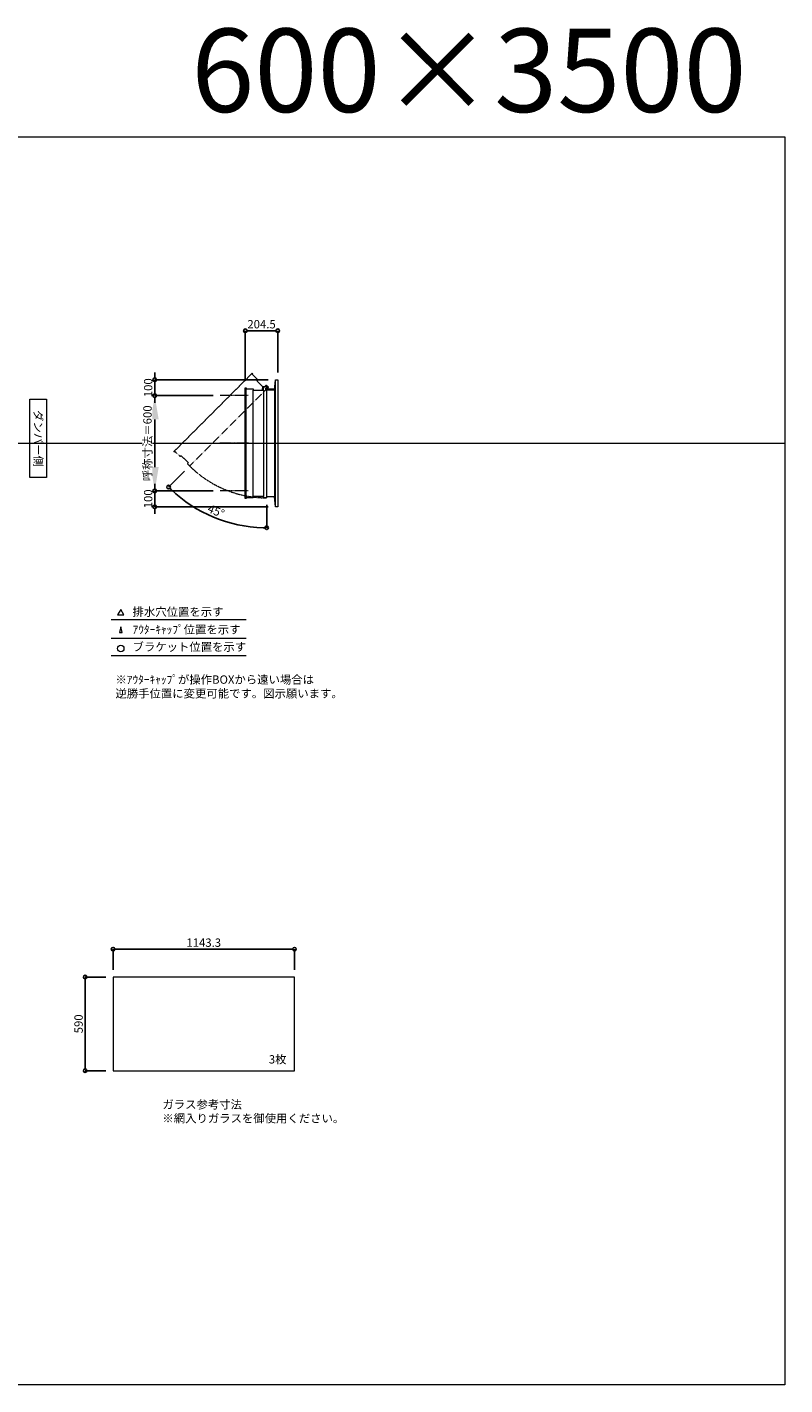
# Model space of a CAD drawing. Units: millimetres. Extents: x -12289 to 82370, y -2748 to 52132.
# Drawn here: x 50379 to 55154, y 33721 to 42272 of the extents above; entities that cross this region are included whole.
import ezdxf

# ---------------------------------------------------------------- set-up
doc = ezdxf.new("R2010")
doc.units = ezdxf.units.MM
doc.header["$LTSCALE"] = 0.3
doc.header["$PDMODE"] = 33
doc.header["$PDSIZE"] = 5
doc.linetypes.add('CENTER2', pattern=[28.575, 19.05, -3.175, 3.175, -3.175])
doc.linetypes.add('HIDDEN', pattern=[9.525, 6.35, -3.175])
doc.layers.get('0').update_dxf_attribs({"lineweight": 9})
doc.layers.get('Defpoints').update_dxf_attribs({"lineweight": 9})
doc.layers.add('VP', color=7, linetype='Continuous', lineweight=9, plot=False)
for name, color, linetype, lineweight in [('ガラス02', 141, 'Continuous', 9), ('テキスト', 50, 'Continuous', 9), ('中心線', 210, 'CENTER2', 9), ('型材02', 71, 'Continuous', 9), ('寸法', 10, 'Continuous', 9)]:
    doc.layers.add(name, color=color, linetype=linetype, lineweight=lineweight)
doc.styles.add('TGK-text', font='txt', dxfattribs={"height": 3.5})
doc.dimstyles.new('T-dim', dxfattribs={"dimtxt": 3.5, "dimasz": 1.5, "dimexe": 0, "dimexo": 3, "dimgap": 1, "dimtad": 1, "dimdec": 1, "dimdsep": 46, "dimtxsty": 'TGK-text', "dimblk": 'DOTBLANK', "dimcen": 0, "dimclrt": 2, "dimazin": 2, "dimtfac": 1, "dimtdec": 1, "dimtix": 1, "dimtmove": 2, "dimatfit": 3, "dimldrblk": 'OPEN30', "dimfxl": 1, "dimtolj": 1, "dimtzin": 0, "dimarcsym": 0})
doc.dimstyles.new('T-dimN', dxfattribs={"dimtxt": 3.5, "dimasz": 10, "dimexe": 0, "dimexo": 3, "dimgap": 1, "dimtad": 1, "dimdec": 1, "dimdsep": 46, "dimtxsty": 'TGK-text', "dimcen": 0, "dimclrt": 2, "dimazin": 2, "dimtfac": 1, "dimtdec": 1, "dimtix": 1, "dimtmove": 2, "dimatfit": 3, "dimldrblk": 'OPEN30', "dimfxl": 1, "dimtfill": 1, "dimtolj": 1, "dimtzin": 0, "dimarcsym": 0})

# ---------------------------------------------------------------- blocks, each defined once
blk = doc.blocks.new('_DotBlank')
at = {"color": 0, "linetype": 'ByBlock', "lineweight": -2}
blk.add_line((-0.5, 0), (-1, 0), dxfattribs=at)
blk.add_circle((0, 0), 0.5, dxfattribs=at)
blk = doc.blocks.new('*D772')
at = {"layer": 'Defpoints', "color": 0, "transparency": 16777216}
for p in [(52063.8, 36464.7), (50920.4, 36289.5), (52063.8, 36289.5)]:
    blk.add_point(p, dxfattribs=at)
at = {"layer": '寸法', "color": 0, "lineweight": -2, "transparency": 16777216}
for p, q in [((50920.4, 36334.5), (50920.4, 36464.7)), ((50942.9, 36464.7), (52041.3, 36464.7)), ((52063.8, 36334.5), (52063.8, 36464.7))]:
    blk.add_line(p, q, dxfattribs=at)
at = {"layer": '寸法', "color": 0, "lineweight": -2, "transparency": 16777216, "xscale": 22.5, "yscale": 22.5, "zscale": 22.5, "rotation": 180}
blk.add_blockref('_DotBlank', (50920.4, 36464.7), dxfattribs=at)
at = {"layer": '寸法', "color": 0, "lineweight": -2, "transparency": 16777216, "xscale": 22.5, "yscale": 22.5, "zscale": 22.5}
blk.add_blockref('_DotBlank', (52063.8, 36464.7), dxfattribs=at)
at = {"layer": '寸法', "color": 2, "transparency": 16777216, "insert": (51492.1, 36506), "char_height": 52.5, "attachment_point": 5, "style": 'TGK-text'}
blk.add_mtext('\\A1;1143.3', dxfattribs=at)
blk = doc.blocks.new('_Open30')
at = {"color": 0, "linetype": 'ByBlock', "lineweight": -2}
for p, q in [((-1, 0.27), (0, 0)), ((0, 0), (-1, -0.27)), ((0, 0), (-1, 0))]:
    blk.add_line(p, q, dxfattribs=at)
blk = doc.blocks.new('*D773')
at = {"layer": 'Defpoints', "color": 0, "transparency": 16777216}
for p in [(50920.4, 36289.5), (50744.8, 35699.5), (50920.4, 35699.5)]:
    blk.add_point(p, dxfattribs=at)
at = {"layer": '寸法', "color": 0, "lineweight": -2, "transparency": 16777216}
for p, q in [((50875.4, 36289.5), (50744.8, 36289.5)), ((50744.8, 36267), (50744.8, 35722)), ((50875.4, 35699.5), (50744.8, 35699.5))]:
    blk.add_line(p, q, dxfattribs=at)
at = {"layer": '寸法', "color": 0, "lineweight": -2, "transparency": 16777216, "xscale": 22.5, "yscale": 22.5, "zscale": 22.5}
for p, rotation in [((50744.8, 36289.5), 90), ((50744.8, 35699.5), 270)]:
    blk.add_blockref('_DotBlank', p, dxfattribs=dict(at, rotation=rotation))
at = {"layer": '寸法', "color": 2, "transparency": 16777216, "insert": (50703.5, 35994.5), "char_height": 52.5, "attachment_point": 5, "rotation": 90, "style": 'TGK-text'}
blk.add_mtext('\\A1;590', dxfattribs=at)
blk = doc.blocks.new('*D988')
at = {"layer": 'Defpoints', "color": 0, "transparency": 16777216}
for p in [(51183.4, 39951), (51595.7, 39951), (51595.7, 39351)]:
    blk.add_point(p, dxfattribs=at)
at = {"layer": '寸法', "color": 0, "lineweight": -2, "transparency": 16777216}
for p, q in [((51550.7, 39951), (51183.4, 39951)), ((51183.4, 39501), (51183.4, 39801)), ((51550.7, 39351), (51183.4, 39351))]:
    blk.add_line(p, q, dxfattribs=at)
at = {"layer": '寸法', "color": 0, "transparency": 16777216}
for points in [[(51158.4, 39801), (51208.4, 39801), (51183.4, 39951)], [(51158.4, 39501), (51208.4, 39501), (51183.4, 39351)]]:
    blk.add_solid(points, dxfattribs=at)
at = {"layer": '寸法', "color": 2, "transparency": 16777216, "insert": (51137.6, 39651), "char_height": 52.5, "attachment_point": 5, "rotation": 90, "style": 'TGK-text', "bg_fill": 3, "box_fill_scale": 1.1, "bg_fill_color": 256, "bg_fill_true_color": 13158600, "bg_fill_transparency": 0}
blk.add_mtext('\\A1;呼称寸法＝600', dxfattribs=at)
blk = doc.blocks.new('*D989')
at = {"layer": 'Defpoints', "color": 0, "transparency": 16777216}
for p in [(51183.4, 40051), (51943.7, 40051), (51595.7, 39951)]:
    blk.add_point(p, dxfattribs=at)
at = {"layer": '寸法', "color": 0, "lineweight": -2, "transparency": 16777216}
for p, q in [((51183.4, 40073.5), (51183.4, 40096)), ((51898.7, 40051), (51183.4, 40051)), ((51183.4, 39951), (51183.4, 40051)), ((51550.7, 39951), (51183.4, 39951)), ((51183.4, 39928.5), (51183.4, 39906))]:
    blk.add_line(p, q, dxfattribs=at)
at = {"layer": '寸法', "color": 0, "lineweight": -2, "transparency": 16777216, "xscale": 22.5, "yscale": 22.5, "zscale": 22.5}
for p, rotation in [((51183.4, 40051), 270), ((51183.4, 39951), 90)]:
    blk.add_blockref('_DotBlank', p, dxfattribs=dict(at, rotation=rotation))
at = {"layer": '寸法', "color": 2, "transparency": 16777216, "insert": (51142.1, 40001), "char_height": 52.5, "attachment_point": 5, "rotation": 90, "style": 'TGK-text'}
blk.add_mtext('\\A1;100', dxfattribs=at)
blk = doc.blocks.new('*D990')
at = {"layer": 'Defpoints', "color": 0, "transparency": 16777216}
for p in [(51595.7, 39351), (51183.4, 39251), (51943.7, 39251)]:
    blk.add_point(p, dxfattribs=at)
at = {"layer": '寸法', "color": 0, "lineweight": -2, "transparency": 16777216}
for p, q in [((51183.4, 39373.5), (51183.4, 39396)), ((51550.7, 39351), (51183.4, 39351)), ((51183.4, 39351), (51183.4, 39251)), ((51898.7, 39251), (51183.4, 39251)), ((51183.4, 39228.5), (51183.4, 39206))]:
    blk.add_line(p, q, dxfattribs=at)
at = {"layer": '寸法', "color": 0, "lineweight": -2, "transparency": 16777216, "xscale": 22.5, "yscale": 22.5, "zscale": 22.5}
for p, rotation in [((51183.4, 39351), 270), ((51183.4, 39251), 90)]:
    blk.add_blockref('_DotBlank', p, dxfattribs=dict(at, rotation=rotation))
at = {"layer": '寸法', "color": 2, "transparency": 16777216, "insert": (51142.1, 39301), "char_height": 52.5, "attachment_point": 5, "rotation": 90, "style": 'TGK-text'}
blk.add_mtext('\\A1;100', dxfattribs=at)
blk = doc.blocks.new('*D991')
at = {"layer": 'Defpoints', "color": 0, "transparency": 16777216}
for p in [(51958.7, 40359.8), (51958.7, 40051), (51754.2, 39999.5)]:
    blk.add_point(p, dxfattribs=at)
at = {"layer": '寸法', "color": 0, "lineweight": -2, "transparency": 16777216}
for p, q in [((51754.2, 40044.5), (51754.2, 40359.8)), ((51776.7, 40359.8), (51936.2, 40359.8)), ((51958.7, 40096), (51958.7, 40359.8))]:
    blk.add_line(p, q, dxfattribs=at)
at = {"layer": '寸法', "color": 0, "lineweight": -2, "transparency": 16777216, "xscale": 22.5, "yscale": 22.5, "zscale": 22.5, "rotation": 180}
blk.add_blockref('_DotBlank', (51754.2, 40359.8), dxfattribs=at)
at = {"layer": '寸法', "color": 0, "lineweight": -2, "transparency": 16777216, "xscale": 22.5, "yscale": 22.5, "zscale": 22.5}
blk.add_blockref('_DotBlank', (51958.7, 40359.8), dxfattribs=at)
at = {"layer": '寸法', "color": 2, "transparency": 16777216, "insert": (51856.4, 40401), "char_height": 52.5, "attachment_point": 5, "style": 'TGK-text'}
blk.add_mtext('\\A1;204.5', dxfattribs=at)
blk = doc.blocks.new('*D992')
at = {"layer": 'Defpoints', "color": 0, "transparency": 16777216}
for p in [(51888.7, 40008.8), (51899.5, 40003.9), (51403.7, 39508.1), (51888.7, 39307.7), (51451.7, 39236.3)]:
    blk.add_point(p, dxfattribs=at)
at = {"layer": '寸法', "color": 0, "lineweight": -2, "transparency": 16777216}
for p, q in [((51371.9, 39476.3), (51270.7, 39375.1)), ((51888.7, 39262.7), (51888.7, 39119.2))]:
    blk.add_line(p, q, dxfattribs=at)
blk.add_arc((51888.7, 39993.1), 873.9, 226.47522, 268.52478, dxfattribs=at)
at = {"layer": '寸法', "color": 0, "lineweight": -2, "transparency": 16777216, "xscale": 22.5, "yscale": 22.5, "zscale": 22.5}
for p, rotation in [((51270.7, 39375.1), 135.7376086289959), ((51888.7, 39119.2), 359.2623913710011)]:
    blk.add_blockref('_DotBlank', p, dxfattribs=dict(at, rotation=rotation))
at = {"layer": '寸法', "color": 2, "transparency": 16777216, "insert": (51570, 39223.8), "char_height": 52.5, "attachment_point": 5, "rotation": 337.5, "style": 'TGK-text'}
blk.add_mtext('\\A1;45°', dxfattribs=at)
blk = doc.blocks.new('*U328')
at = {"layer": '中心線', "color": 0, "linetype": 'CENTER2', "transparency": 16777216}
blk.add_line((90.5, 0), (-90.5, 0), dxfattribs=at)

msp = doc.modelspace()

# ---------------------------------------------------------------- linework, layer by layer
at = {"layer": 'VP'}
msp.add_line((43228.98, 39650.98), (55153.98, 39650.98), dxfattribs=at)
msp.add_lwpolyline([(43228.98, 41580.98), (55153.98, 41580.98), (55153.98, 33720.98), (43228.98, 33720.98)], close=True, dxfattribs=at)
at = {"layer": 'ガラス02'}
msp.add_lwpolyline([(52063.76, 36289.49), (50920.43, 36289.49), (50920.43, 35699.49), (52063.76, 35699.49)], close=True, dxfattribs=at)
at = {"layer": 'テキスト'}
for p, q in [((50909.1, 38540.61), (51759.5, 38540.61)), ((50909.1, 38424.58), (51759.5, 38424.58)), ((50909.1, 38313.54), (51759.5, 38313.54))]:
    msp.add_line(p, q, dxfattribs=at)
for points in [[(50989.39, 38570.79), (50969.57, 38605.13), (50949.75, 38570.79)], [(50978.51, 38459.76), (50969.57, 38494.09), (50960.63, 38459.76)]]:
    msp.add_lwpolyline(points, close=True, dxfattribs=at)
msp.add_circle((50969.57, 38358.59), 20.04, dxfattribs=at)
at = {"layer": '型材02'}
for p, q in [((51943.67, 39250.98), (51943.67, 40050.98)), ((51759.17, 39307.18), (51759.17, 39994.78)), ((51804.17, 39315.68), (51804.17, 39986.28)), ((51868.67, 39986.28), (51868.67, 39315.68)), ((51889.26, 39999.49), (51888.9, 39999.24)), ((51889.51, 39999.13), (51889.26, 39999.49)), ((51889.93, 39999.02), (51890.32, 39999.2)), ((51890.32, 39999.2), (51890.51, 39998.81)), ((51890.9, 39998.63), (51891.32, 39998.74)), ((51891.32, 39998.74), (51891.43, 39998.32)), ((51891.78, 39998.07), (51892.22, 39998.11)), ((51892.17, 39987.28), (51892.17, 39988.59)), ((51938.17, 39987.28), (51892.17, 39987.28)), ((51892.22, 39998.11), (51892.25, 39997.68)), ((51892.99, 39997.33), (51892.56, 39997.37)), ((51892.99, 39989.23), (51892.56, 39989.2)), ((51892.95, 39996.9), (51892.99, 39997.33)), ((51892.95, 39989.67), (51892.99, 39989.23)), ((51893.62, 39996.43), (51893.2, 39996.55)), ((51893.62, 39990.13), (51893.2, 39990.02)), ((51893.51, 39996.01), (51893.62, 39996.43)), ((51893.51, 39990.55), (51893.62, 39990.13)), ((51894.09, 39995.44), (51893.69, 39995.62)), ((51894.09, 39991.13), (51893.69, 39990.95)), ((51893.9, 39995.04), (51894.09, 39995.44)), ((51893.9, 39991.52), (51894.09, 39991.13)), ((51894.37, 39994.38), (51894.01, 39994.63)), ((51894.37, 39992.19), (51894.01, 39991.94)), ((51894.12, 39994.02), (51894.37, 39994.38)), ((51894.12, 39992.55), (51894.37, 39992.19)), ((51894.16, 39993.59), (51894.47, 39993.28)), ((51894.47, 39993.28), (51894.16, 39992.98)), ((51906.87, 39991.28), (51900.17, 39991.28)), ((51907.17, 39990.98), (51906.87, 39991.28)), ((51907.17, 39990.98), (51907.47, 39991.28)), ((51924.87, 39991.28), (51907.47, 39991.28)), ((51925.17, 39990.98), (51924.87, 39991.28)), ((51925.17, 39990.98), (51925.47, 39991.28)), ((51936.17, 39991.28), (51925.47, 39991.28)), ((51938.17, 39989.28), (51936.17, 39991.28)), ((51938.17, 39987.28), (51938.17, 39989.28)), ((51938.67, 39987.28), (51938.67, 39314.68))]:
    msp.add_line(p, q, dxfattribs=at)
for points in [[(51888.67, 39987.28), (51938.67, 39987.28), (51943.67, 40050.98), (51958.67, 40050.98), (51958.67, 39250.98), (51943.67, 39250.98), (51938.67, 39314.68), (51888.67, 39314.68)], [(51860.67, 39986.28), (51865.67, 40008.78), (51868.67, 40008.78)]]:
    msp.add_lwpolyline(points, dxfattribs=at)
msp.add_lwpolyline([(51759.17, 39302.48), (51754.17, 39302.48), (51754.17, 39999.48), (51759.17, 39999.48), (51759.17, 39994.78), (51804.17, 39994.78), (51804.17, 39986.28), (51868.67, 39986.28), (51868.67, 40008.78), (51888.67, 40008.78), (51888.67, 39307.68), (51868.67, 39307.68), (51868.67, 39315.68), (51804.17, 39315.68), (51804.17, 39307.18), (51759.17, 39307.18)], close=True, dxfattribs=at)
msp.add_circle((51888.17, 39993.28), 6, dxfattribs=at)
for centre, radius, start, end in [((51888.17, 39993.28), 10, 0.000067, 87.134016), ((51888.17, 39993.28), 6, 82.941575, 85.219808), ((51888.17, 39993.28), 6, 72.941575, 77.058425), ((51888.17, 39993.28), 6, 62.941575, 67.058425), ((51888.17, 39993.28), 6, 52.941575, 57.058425), ((51892.67, 39988.59), 0.5, 133.812787, 180), ((51888.17, 39993.28), 6, 42.941575, 47.058425), ((51888.17, 39993.28), 6, 313.812787, 317.058425), ((51888.17, 39993.28), 6, 32.941575, 37.058425), ((51888.17, 39993.28), 6, 322.941575, 327.058425), ((51888.17, 39993.28), 6, 22.941575, 27.058425), ((51888.17, 39993.28), 6, 332.941575, 337.058425), ((51888.17, 39993.28), 6, 12.941575, 17.058425), ((51888.17, 39993.28), 6, 342.941575, 347.058425), ((51888.17, 39993.28), 6, 2.941575, 7.058425), ((51888.17, 39993.28), 6, 352.941575, 357.058425), ((51900.17, 39993.28), 2, 180.000067, 270)]:
    msp.add_arc(centre, radius, start, end, dxfattribs=at)

# ---------------------------------------------------------------- texts
at = {"layer": 'VP', "insert": (50564.09, 42262.61), "char_height": 525, "width": 4348.4098, "attachment_point": 1, "style": 'TGK-text'}
msp.add_mtext('\\pxqr;600×3500', dxfattribs=at)
at = {"layer": 'テキスト', "insert": (50475.95, 39901.92), "char_height": 52.5, "width": 441.1301, "attachment_point": 1, "rotation": 270, "style": 'TGK-text', "bg_fill": 16, "box_fill_scale": 1.5, "bg_fill_color": 256, "bg_fill_transparency": 0}
msp.add_mtext('\\pxqc;ダンパー側', dxfattribs=at)
at = {"layer": 'テキスト', "char_height": 52.5, "attachment_point": 1, "style": 'TGK-text'}
for s, insert, width in [('排水穴位置を示す', (51043.49, 38615.94), 703.0779), ('ｱｳﾀｰｷｬｯﾌﾟ位置を示す', (51043.49, 38504.69), 909.4686), ('ブラケット位置を示す', (51043.49, 38395.18), 909.4686), ('3枚', (51902.33, 35797.39), 220.4192), ('ガラス参考寸法\\P※網入りガラスを御使用ください。', (51231.66, 35513.25), 1271.5764)]:
    msp.add_mtext(s, dxfattribs=dict(at, insert=insert, width=width))
at = {"layer": 'テキスト', "color": 1, "insert": (50935.7, 38189.12), "char_height": 52.5, "width": 1626.3731, "attachment_point": 1, "style": 'TGK-text'}
msp.add_mtext('※ｱｳﾀｰｷｬｯﾌﾟが操作BOXから遠い場合は\\P逆勝手位置に変更可能です。図示願います。', dxfattribs=at)

# ---------------------------------------------------------------- dimensions: what is measured, and where the dimension line sits
at = {"layer": '寸法'}
for base, p1, p2, angle, picture, middle in [((51958.67, 40359.78), (51754.17, 39999.48), (51958.67, 40050.98), 180, '*D991', (51856.42, 40401.03)), ((50744.78, 35699.49), (50920.43, 36289.49), (50920.43, 35699.49), 90, '*D773', (50703.53, 35994.49))]:
    dim = msp.add_linear_dim(base=base, p1=p1, p2=p2, angle=angle, dimstyle='T-dim', dxfattribs=at)
    dim.commit()
    dim.dimension.update_dxf_attribs({"geometry": picture, "text_midpoint": middle})
dim = msp.add_linear_dim(base=(52063.76, 36464.71), p1=(50920.43, 36289.49), p2=(52063.76, 36289.49), dimstyle='T-dim', dxfattribs=at)
dim.commit()
dim.dimension.update_dxf_attribs({"geometry": '*D772', "text_midpoint": (51492.09, 36505.96)})

# ---------------------------------------------------------------- next in the draw order: dimensions: what is measured, and where the dimension line sits
dim = msp.add_linear_dim(base=(51183.38, 39950.98), p1=(51595.7, 39350.98), p2=(51595.7, 39950.98), angle=90, text='呼称寸法＝<>', dimstyle='T-dimN', dxfattribs=at)
dim.commit()
dim.dimension.update_dxf_attribs({"geometry": '*D988', "text_midpoint": (51137.6, 39650.98)})

# ---------------------------------------------------------------- next in the draw order: linework, layer by layer
at = {"layer": '中心線'}
for p, q in [((51772.67, 39950.98), (51595.7, 39950.98)), ((51772.67, 39350.98), (51595.7, 39350.98))]:
    msp.add_line(p, q, dxfattribs=at)
at = {"layer": '型材02', "linetype": 'HIDDEN'}
msp.add_lwpolyline([(51308.48, 39596.03), (51304.94, 39599.57), (51797.8, 40092.42), (51801.33, 40088.89), (51798.01, 40085.56), (51829.83, 40053.74), (51823.82, 40047.73), (51869.43, 40002.12), (51885.34, 40018.03), (51899.48, 40003.89), (51403.73, 39508.14), (51389.59, 39522.28), (51395.24, 39527.94), (51349.63, 39573.55), (51343.62, 39567.54), (51311.8, 39599.36)], close=True, dxfattribs=at)
msp.add_arc((51888.17, 39993.28), 685.6, 224.958215, 270.041785, dxfattribs=at)

# ---------------------------------------------------------------- next in the draw order: block references
at = {"layer": '中心線', "linetype": 'CENTER2'}
msp.add_blockref('*U328', (51684.18, 39650.98), dxfattribs=at)

# ---------------------------------------------------------------- next in the draw order: dimensions: what is measured, and where the dimension line sits
at = {"layer": '寸法'}
for base, p1, p2, picture, middle in [((51183.38, 40050.98), (51595.7, 39950.98), (51943.67, 40050.98), '*D989', (51142.13, 40000.98)), ((51183.38, 39250.98), (51595.7, 39350.98), (51943.67, 39250.98), '*D990', (51142.13, 39300.98))]:
    dim = msp.add_linear_dim(base=base, p1=p1, p2=p2, angle=90, dimstyle='T-dim', dxfattribs=at)
    dim.commit()
    dim.dimension.update_dxf_attribs({"geometry": picture, "text_midpoint": middle})
dim = msp.add_angular_dim_2l(base=(51451.72, 39236.26), line1=((51888.67, 39307.68), (51888.67, 40008.78)), line2=((51403.73, 39508.14), (51899.48, 40003.89)), dimstyle='T-dim', dxfattribs=at)
dim.commit()
dim.dimension.update_dxf_attribs({"geometry": '*D992', "text_midpoint": (51570.03, 39223.81)})

doc.saveas('drawing.dxf')
